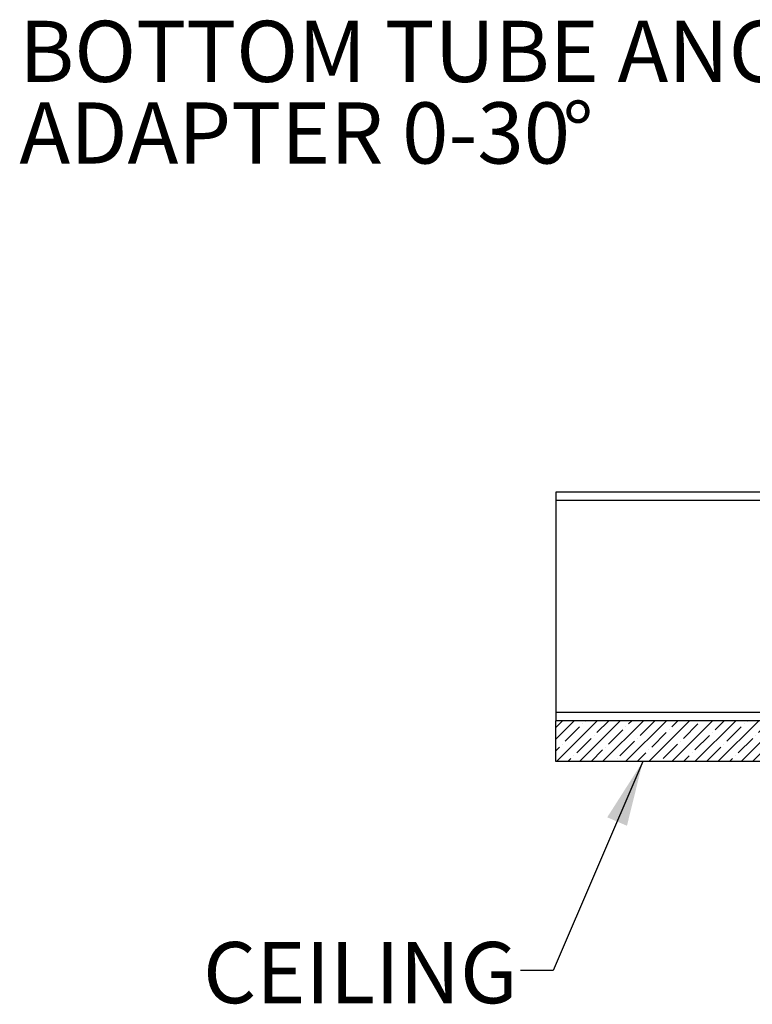
# Model space of a CAD drawing. Extents: x 2 to 154, y 1 to 99.
# Drawn here: x 49 to 61, y 22 to 38 of the extents above; entities that cross this region are included whole.
import ezdxf

# ---------------------------------------------------------------- set-up
doc = ezdxf.new("R2010")
doc.units = 0
doc.header["$MEASUREMENT"] = 0
doc.linetypes.add('SLD-SOLID', pattern=[0])
doc.layers.get('0').update_dxf_attribs({"linetype": 'CONTINUOUS'})
doc.styles.add('SLDTEXTSTYLE1', font='GOTHIC.TTF', dxfattribs={"width": 0.913})
doc.styles.get("Standard").update_dxf_attribs({"font": 'GOTHIC.TTF'})
doc.dimstyles.new('SLDDIMSTYLE2', dxfattribs={"dimtxt": 0, "dimasz": 1, "dimexe": 0, "dimexo": 0.0625, "dimgap": 0, "dimtad": 0, "dimtih": 1, "dimtoh": 1, "dimdec": 0, "dimrnd": 1e-09, "dimzin": 0, "dimtxsty": 'STANDARD', "dimsah": 1, "dimcen": 0.09, "dimazin": 3, "dimtfac": 1, "dimtdec": 0, "dimtofl": 0, "dimtmove": 0, "dimatfit": 3, "dimtolj": 1, "dimtzin": 0})

# ---------------------------------------------------------------- blocks, each defined once
blk = doc.blocks.new('SW_NOTE_6')
at = {"color": 0, "linetype": 'CONTINUOUS', "char_height": 0.9375, "attachment_point": 1, "style": 'SLDTEXTSTYLE1'}
for s, insert in [('BOTTOM TUBE ANGLE', (-12.742, 1.198)), ('ADAPTER 0-30', (-12.742, -0.052)), ('%%d', (-4.421, -0.052))]:
    blk.add_mtext(s, dxfattribs=dict(at, insert=insert))

msp = doc.modelspace()

# ---------------------------------------------------------------- hatches: boundary and pattern name
at = {"linetype": 'SLD-SOLID'}
h = msp.add_hatch(dxfattribs=at)
h.set_pattern_fill('ANSI35', style=0)
h.paths.add_polyline_path([(57.662, 26.831), (57.662, 26.206), (65.312, 26.206), (65.312, 26.831)], flags=0)

# ---------------------------------------------------------------- linework, layer by layer
at = {"color": 7, "linetype": 'SLD-SOLID'}
for p, q in [((66.037, 30.331), (57.662, 30.331)), ((57.662, 30.331), (57.662, 30.206)), ((57.662, 30.206), (57.662, 26.956)), ((57.662, 26.956), (57.662, 26.831)), ((57.662, 26.206), (57.662, 26.831)), ((65.312, 26.831), (57.662, 26.831)), ((65.312, 26.206), (57.662, 26.206))]:
    msp.add_line(p, q, dxfattribs=at)
at = {"color": 8, "linetype": 'SLD-SOLID'}
for p, q in [((66.037, 30.206), (57.662, 30.206)), ((65.437, 26.956), (57.662, 26.956))]:
    msp.add_line(p, q, dxfattribs=at)

# ---------------------------------------------------------------- block references
at = {"color": 7, "linetype": 'CONTINUOUS'}
msp.add_blockref('SW_NOTE_6', (62.187, 36.357), dxfattribs=at)

# ---------------------------------------------------------------- texts
at = {"color": 7, "linetype": 'CONTINUOUS', "insert": (52.258, 23.441), "char_height": 0.9375, "attachment_point": 1, "style": 'SLDTEXTSTYLE1'}
msp.add_mtext('CEILING', dxfattribs=at)

# ---------------------------------------------------------------- leaders
at = {"color": 7, "linetype": 'CONTINUOUS'}
msp.add_leader([(58.996, 26.206), (57.623, 23.005), (57.123, 23.005)], dimstyle='SLDDIMSTYLE2', dxfattribs=at)

doc.saveas('drawing.dxf')
